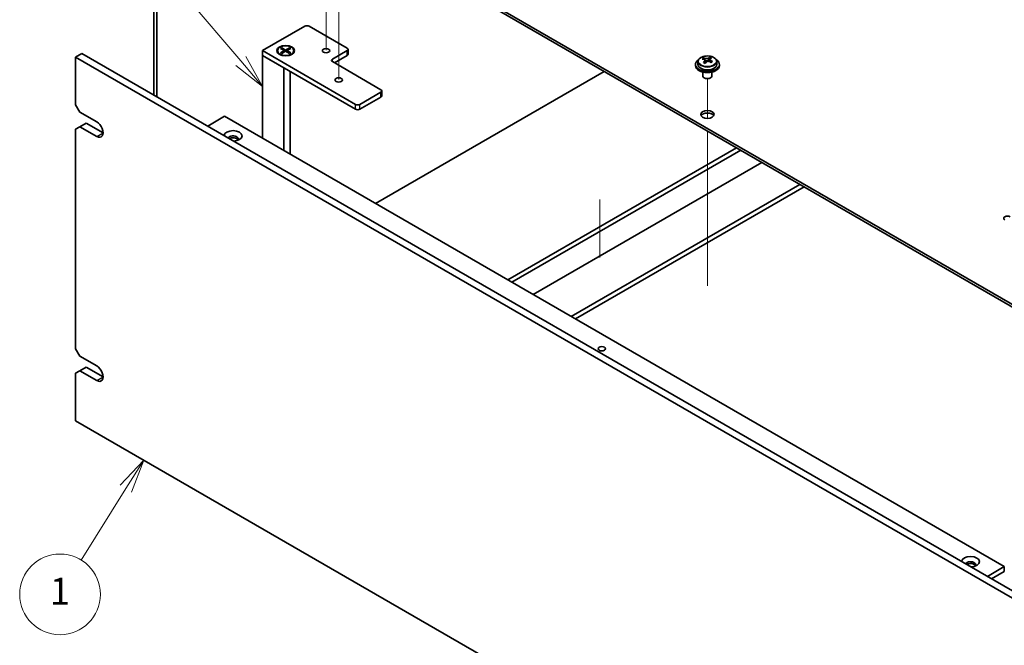
# Model space of a CAD drawing. Units: millimetres. Extents: x 65 to 9705, y 36 to 1441.
# Drawn here: x 1080 to 1409, y 417 to 626 of the extents above; entities that cross this region are included whole.
import ezdxf

# ---------------------------------------------------------------- set-up
doc = ezdxf.new("R2010")
doc.units = ezdxf.units.MM
doc.header["$LTSCALE"] = 4.5
doc.layers.add('Symbol (TK)', color=100, linetype='Continuous', lineweight=18, true_color=0x00ff3f)
for name, color, linetype, lineweight in [('Tweak Trail (ISO)', 7, 'Continuous', 18), ('Visible (ISO)', 7, 'Continuous', 35), ('Visible Narrow (ISO)', 7, 'Continuous', 25)]:
    doc.layers.add(name, color=color, linetype=linetype, lineweight=lineweight)
doc.styles.add('Note Text (TK2)', font='txt')

# ---------------------------------------------------------------- blocks, each defined once
blk = doc.blocks.new('バルーン2')
at = {"layer": 'Symbol (TK)', "color": 100, "true_color": 0x00ff40}
for p, q in [((256.372, 136.077), (246.289, 147.89)), ((257.996, 134.176), (256.753, 136.402)), ((255.992, 135.752), (257.996, 134.176)), ((256.372, 136.077), (257.996, 134.176))]:
    blk.add_line(p, q, dxfattribs=at)
at = {"layer": 'Symbol (TK)'}
blk.add_circle((244.343, 150.17), 3, dxfattribs=at)
at = {"layer": 'Symbol (TK)', "color": 7, "insert": (244.343, 150.152), "char_height": 2, "attachment_point": 5, "line_spacing_factor": 0.25, "style": 'Note Text (TK2)'}
blk.add_mtext('7', dxfattribs=at)
blk = doc.blocks.new('バルーン3')
at = {"layer": 'Symbol (TK)', "color": 100, "true_color": 0x00ff40}
for p, q in [((249.15, 106.406), (247.403, 104.548)), ((247.828, 104.284), (249.15, 106.406)), ((248.252, 104.02), (249.15, 106.406)), ((247.828, 104.284), (244.511, 98.961))]:
    blk.add_line(p, q, dxfattribs=at)
at = {"layer": 'Symbol (TK)'}
blk.add_circle((242.928, 96.42), 3, dxfattribs=at)
at = {"layer": 'Symbol (TK)', "color": 7, "insert": (242.928, 96.397), "char_height": 2, "attachment_point": 5, "line_spacing_factor": 0.25, "style": 'Note Text (TK2)'}
blk.add_mtext('1', dxfattribs=at)

msp = doc.modelspace()

# ---------------------------------------------------------------- linework, layer by layer
at = {"layer": 'Tweak Trail (ISO)'}
for p, q in [((1186.4359, 622.5222), (1186.4359, 639.7106)), ((1182.1933, 615.9902), (1182.1933, 632.2076)), ((1186.4359, 606.1922), (1186.4359, 622.5222)), ((1309.8261, 593.1456), (1309.8261, 606.3786)), ((1309.8261, 593.1456), (1309.8261, 606.3786)), ((1309.8261, 573.8919), (1309.8261, 588.9332)), ((1309.8261, 574.2363), (1309.8261, 588.9332)), ((1309.8261, 557.9064), (1309.8261, 574.2363)), ((1309.8261, 557.5619), (1309.8261, 573.8919)), ((1273.8362, 566.0465), (1273.8362, 546.6377)), ((1309.8261, 537.494), (1309.8261, 557.9064)), ((1309.8261, 537.1495), (1309.8261, 557.5619))]:
    msp.add_line(p, q, dxfattribs=at)
at = {"layer": 'Visible (ISO)'}
for p, q in [((1166.2834, 672.6241), (1445.237, 511.5702)), ((1445.237, 510.7537), (1166.2834, 671.8076)), ((1124.5287, 600.997), (1124.5287, 638.9641)), ((1125.5894, 638.3517), (1125.5894, 600.3846)), ((1160.9801, 615.796), (1175.1222, 623.9609)), ((1176.5365, 623.9609), (1189.2644, 616.6125)), ((1166.9905, 616.558), (1167.3676, 616.7758)), ((1168.3104, 615.796), (1166.9905, 616.558)), ((1167.3676, 616.7758), (1168.6876, 616.0137)), ((1167.3676, 616.7758), (1167.8255, 616.4182)), ((1167.8255, 616.4182), (1167.5291, 616.2471)), ((1167.8255, 616.4182), (1168.1219, 615.9048)), ((1168.6876, 616.0137), (1170.0075, 616.7758)), ((1170.3846, 616.558), (1169.0647, 615.796)), ((1169.2533, 615.9048), (1169.5496, 616.4182)), ((1169.5496, 616.4182), (1170.0075, 616.7758)), ((1169.846, 616.2471), (1169.5496, 616.4182)), ((1170.0075, 616.7758), (1170.3846, 616.558)), ((1189.5573, 614.5712), (1189.5573, 616.2042)), ((1098.4012, 613.6323), (1100.5225, 614.857)), ((1098.4012, 613.6323), (1098.4012, 597.7106)), ((1437.8124, 417.6731), (1098.4012, 613.6323)), ((1100.5225, 614.857), (1439.9337, 418.8978)), ((1160.9801, 614.163), (1160.9801, 615.796)), ((1192.0928, 597.8331), (1160.9801, 615.796)), ((1160.9801, 614.163), (1168.0512, 610.0805)), ((1160.9801, 614.163), (1160.9801, 586.4838)), ((1160.9801, 614.163), (1192.0928, 596.2001)), ((1165.9376, 615.796), (1165.9376, 615.6735)), ((1167.1801, 614.2985), (1166.743, 614.5508)), ((1166.9905, 615.0339), (1168.3104, 615.796)), ((1166.9905, 615.0339), (1167.4484, 615.205)), ((1167.3676, 614.8162), (1166.9905, 615.0339)), ((1168.6876, 615.5782), (1167.3676, 614.8162)), ((1167.4484, 615.205), (1167.7448, 615.0339)), ((1168.3104, 615.796), (1168.3104, 615.3605)), ((1168.3104, 615.5782), (1168.4047, 615.4149)), ((1168.6876, 615.5782), (1168.6876, 616.0137)), ((1170.0075, 614.8162), (1168.6876, 615.5782)), ((1168.9704, 615.4149), (1169.0647, 615.5782)), ((1169.0647, 615.796), (1169.0647, 615.3605)), ((1169.0647, 615.796), (1170.3846, 615.0339)), ((1169.6304, 615.0339), (1169.9268, 615.205)), ((1169.9268, 615.205), (1170.3846, 615.0339)), ((1170.3846, 615.0339), (1170.0075, 614.8162)), ((1170.195, 614.2985), (1170.6321, 614.5508)), ((1171.4376, 615.796), (1171.4376, 615.6735)), ((1189.2644, 615.796), (1184.3146, 612.9382)), ((1185.0217, 611.7135), (1189.2644, 614.163)), ((1308.5172, 612.9015), (1308.5172, 613.3378)), ((1310.155, 612.6067), (1310.5769, 612.9577)), ((1310.5769, 612.9577), (1310.5769, 613.5527)), ((1310.5769, 612.9577), (1310.6433, 612.9311)), ((1168.0512, 582.4013), (1168.0512, 610.0805)), ((1184.3146, 612.1217), (1200.5781, 602.732)), ((1305.8261, 611.1828), (1305.8261, 610.7745)), ((1306.6761, 612.1361), (1306.6761, 611.1828)), ((1309.0213, 612.5409), (1309.1251, 612.4993)), ((1309.0213, 611.7973), (1309.0213, 612.5366)), ((1310.6309, 612.1196), (1310.6309, 612.8588)), ((1312.9761, 612.1361), (1312.9761, 611.1828)), ((1313.8261, 611.1828), (1313.8261, 610.7745)), ((1170.1876, 608.8471), (1170.1876, 581.1678)), ((1198.775, 564.6629), (1275.3193, 608.8558)), ((1308.3261, 608.6337), (1308.3261, 607.3044)), ((1308.9422, 606.59), (1308.7654, 606.692)), ((1310.71, 606.59), (1310.8867, 606.692)), ((1311.3261, 608.6337), (1311.3261, 607.3044)), ((1200.5781, 601.9155), (1193.507, 597.8331)), ((1193.507, 596.2001), (1200.5781, 600.2825)), ((1200.871, 600.6908), (1200.871, 602.3238)), ((1099.8154, 595.2611), (1098.4012, 597.7106)), ((1099.8154, 595.2611), (1105.4722, 591.9951)), ((1142.5953, 590.5662), (1148.2522, 593.8322)), ((1148.2522, 593.8322), (1409.1746, 443.1886)), ((1098.4012, 589.5456), (1099.8154, 590.3621)), ((1099.8154, 590.3621), (1101.9367, 591.5869)), ((1105.4722, 587.0961), (1099.8154, 590.3621)), ((1101.9367, 591.5869), (1107.5935, 588.3209)), ((1098.4012, 589.5456), (1098.4012, 516.0609)), ((1243.0045, 539.127), (1319.5488, 583.3198)), ((1244.4187, 538.3105), (1320.963, 582.5033)), ((1328.0341, 578.4208), (1251.4898, 534.228)), ((1264.2177, 526.8795), (1340.762, 571.0724)), ((1265.6319, 526.063), (1342.1762, 570.2559)), ((1099.8154, 513.6114), (1098.4012, 516.0609)), ((1099.8154, 513.6114), (1105.4722, 510.3454)), ((1098.4012, 507.896), (1099.8154, 508.7125)), ((1098.4012, 507.896), (1098.4012, 491.9743)), ((1099.8154, 508.7125), (1101.9367, 509.9372)), ((1105.4722, 505.4465), (1099.8154, 508.7125)), ((1101.9367, 509.9372), (1107.5935, 506.6712)), ((1098.4012, 491.9743), (1437.8124, 296.0151)), ((1403.5177, 439.9226), (1409.1746, 443.1886)), ((1404.9319, 439.1061), (1409.1746, 441.5556)), ((1409.1746, 443.1886), (1409.1746, 441.5556))]:
    msp.add_line(p, q, dxfattribs=at)
for centre, major_axis, ratio, start_param, end_param in [((1175.8293, 623.5527), (1, 0), 0.57735027, 0.78539816, 2.35619449), ((1188.5573, 616.2042), (1, 0), 0.57735027, 5.49778714, 7.06858347), ((1168.6876, 615.6735), (2.75, 0), 0.57735027, 3.14159265, 6.28318531), ((1185.0217, 612.53), (-1, 0), 0.57735027, 5.49778714, 7.06858347), ((1188.5573, 614.5712), (1, 0), 0.57735027, 5.49778714, 6.28318531), ((1308.3062, 606.6884), (2.9521, 7.3681), 0.46551154, 0.66403965, 0.75730204), ((1309.6151, 605.904), (-5.2072, 6.259), 0.67079481, 5.52771243, 5.62017745), ((1310.037, 606.255), (5.2072, -6.259), 0.67079481, 2.38611978, 2.4785848), ((1309.5221, 606.2013), (3.0281, 7.5578), 0.46551154, 0.4814467, 0.57391172), ((1310.8808, 606.957), (5.0765, -6.1019), 0.67079481, 2.20272947, 2.29599185), ((1310.1301, 605.9577), (-3.0281, -7.5578), 0.46551154, 3.62303936, 3.71550438), ((1309.8261, 611.1828), (-4, 0), 0.57735027, 5.561933, 10.14603027), ((1309.8261, 610.7745), (-4, 0), 0.57735027, 0, 3.14159264), ((1309.8261, 611.1828), (3.15, 0), 0.57735027, 3.14159265, 6.28318531), ((1309.5221, 606.2013), (3.0281, 7.5578), 0.46551154, 0.84742996, 0.93989498), ((1308.7713, 605.202), (-5.0765, 6.1019), 0.67079481, 5.34432212, 5.43758451), ((1308.2813, 611.7973), (0.74, 0), 0.57735027, 5.83016461, 6.28318531), ((1310.1301, 605.9577), (-3.0281, -7.5578), 0.46551154, 3.98902261, 4.08148763), ((1309.547, 612.8503), (-0.74, 0), 0.57735027, 0.96412876, 2.53492508), ((1309.6151, 605.904), (-5.2072, 6.259), 0.67079481, 5.16172918, 5.2541942), ((1311.3709, 612.1196), (-0.74, 0), 0.57735027, 0, 0.12983921), ((1310.037, 606.255), (5.2072, -6.259), 0.67079481, 2.02013652, 2.11260154), ((1311.346, 605.4705), (-2.9521, -7.3681), 0.46551154, 3.8056323, 3.89889469), ((1309.8261, 607.3044), (-1.5, 0), 0.57735027, 0, 3.14159265), ((1309.8261, 607.1003), (-1.25, 0), 0.57735027, 0.78539816, 2.35619449), ((1199.871, 602.3238), (1, 0), 0.57735027, 5.49778714, 7.06858347), ((1199.871, 600.6908), (1, 0), 0.57735027, 5.49778714, 6.28318531), ((1192.7999, 598.2413), (-1, 0), 0.57735027, 0.78539816, 2.35619449), ((1192.7999, 596.6083), (1, 0), 0.57735027, 3.92699082, 5.49778714), ((1309.8261, 593.6281), (2.25, 0), 0.57735027, 0.31968726, 2.82190539), ((1105.4722, 589.5456), (1.5, -2.5981), 0.57735027, 5.49778714, 8.6393798), ((1151.0806, 587.3002), (-3, 0), 0.57735027, 1.62646683, 6.2275148), ((1151.0806, 586.2796), (1.75, 0), 0.57735027, 5.81129743, 9.08229084), ((1151.0806, 585.6673), (1.75, 0), 0.57735027, 0.30788709, 2.35619449), ((1410.2352, 559.7435), (-1.25, 0), 0.57735027, 3.92699082, 7.06858347), ((1105.4722, 507.896), (1.5, -2.5981), 0.57735027, 5.49778714, 8.6393798), ((1397.8609, 444.8216), (-3, 0), 0.57735027, 1.62646683, 6.2275148), ((1397.8609, 443.801), (1.75, 0), 0.57735027, 5.81129743, 9.08229084), ((1397.8609, 443.1886), (1.75, 0), 0.57735027, 0.30788709, 2.35619449)]:
    msp.add_ellipse(centre, major_axis=major_axis, ratio=ratio, start_param=start_param, end_param=end_param, dxfattribs=at)
for centre, major_axis in [((1168.6876, 615.796), (3, 0)), ((1168.6876, 615.796), (-2.75, 0)), ((1182.1933, 615.796), (1.2295, 0)), ((1186.4359, 605.998), (1.2295, 0)), ((1309.8261, 594.4446), (2.25, 0)), ((1274.4707, 516.0609), (-1.2295, 0))]:
    msp.add_ellipse(centre, major_axis=major_axis, ratio=0.57735027, dxfattribs=at)
for points, knots in [([(1306.6761, 612.1361), (1306.6761, 612.3305), (1306.7263, 612.5244), (1306.9208, 612.8965), (1307.0695, 613.0737), (1307.4545, 613.3972), (1307.6956, 613.5415), (1308.2415, 613.7776), (1308.5469, 613.8689), (1309.1891, 613.9897), (1309.5257, 614.0194), (1310.1972, 614.0149), (1310.532, 613.9809), (1311.1679, 613.8521), (1311.4688, 613.7572), (1312.0073, 613.5138), (1312.2447, 613.3652), (1312.6283, 613.0262), (1312.7754, 612.8358), (1312.9386, 612.4721), (1312.9761, 612.3042), (1312.9761, 612.1361)], [2.53492508, 2.53492508, 2.53492508, 2.53492508, 2.82808316, 2.82808316, 3.13709856, 3.13709856, 3.46285837, 3.46285837, 3.79072354, 3.79072354, 4.11727309, 4.11727309, 4.44326025, 4.44326025, 4.76988975, 4.76988975, 5.09781324, 5.09781324, 5.42296338, 5.42296338, 5.67651774, 5.67651774, 5.67651774, 5.67651774]), ([(1309.1251, 613.2061), (1309.201, 613.186), (1309.2928, 613.1712), (1309.4857, 613.1589), (1309.5868, 613.1614), (1309.7704, 613.1806), (1309.8648, 613.1984), (1310.0307, 613.2482), (1310.1023, 613.28), (1310.155, 613.3135)], [0, 0, 0, 0, 0.027984541, 0.027984541, 0.055969081, 0.055969081, 0.083953622, 0.083953622, 0.111938162, 0.111938162, 0.111938162, 0.111938162]), ([(1310.7629, 613.0699), (1310.7102, 613.0364), (1310.6689, 612.9925), (1310.6268, 612.8931), (1310.6261, 612.8377), (1310.6592, 612.7317), (1310.6953, 612.6742), (1310.8022, 612.5664), (1310.873, 612.5161), (1310.949, 612.4753)], [0.338363496, 0.338363496, 0.338363496, 0.338363496, 0.366348036, 0.366348036, 0.394332577, 0.394332577, 0.422317117, 0.422317117, 0.450301658, 0.450301658, 0.450301658, 0.450301658]), ([(1308.8893, 612.2605), (1308.9419, 612.3147), (1308.9833, 612.3767), (1309.0253, 612.5), (1309.0261, 612.5614), (1308.9929, 612.6674), (1308.9569, 612.7189), (1308.8499, 612.8028), (1308.7791, 612.835), (1308.7032, 612.8551)], [0.113199271, 0.113199271, 0.113199271, 0.113199271, 0.141183811, 0.141183811, 0.169168352, 0.169168352, 0.197152892, 0.197152892, 0.225137433, 0.225137433, 0.225137433, 0.225137433]), ([(1310.5271, 612.1243), (1310.4511, 612.1651), (1310.3594, 612.198), (1310.1665, 612.2343), (1310.0654, 612.2377), (1309.8818, 612.2185), (1309.7874, 612.1947), (1309.6214, 612.121), (1309.5499, 612.0711), (1309.4972, 612.0169)], [0.225164225, 0.225164225, 0.225164225, 0.225164225, 0.253148765, 0.253148765, 0.281133306, 0.281133306, 0.309117846, 0.309117846, 0.337102387, 0.337102387, 0.337102387, 0.337102387])]:
    msp.add_open_spline(points, degree=3, knots=knots, dxfattribs=at)
at = {"layer": 'Visible Narrow (ISO)'}
for p, q in [((1184.3146, 612.1217), (1184.3146, 612.9382)), ((1189.2644, 614.163), (1189.2644, 615.796)), ((1309.1251, 612.4993), (1309.1251, 613.2061)), ((1310.155, 613.3135), (1310.155, 612.6067)), ((1308.8893, 611.6346), (1308.8893, 612.2605)), ((1310.949, 612.4753), (1310.949, 611.8838)), ((1200.5781, 600.2825), (1200.5781, 601.9155)), ((1192.0928, 596.2001), (1192.0928, 597.8331)), ((1193.507, 596.2001), (1193.507, 597.8331)), ((1105.4722, 587.0961), (1107.5935, 588.3209)), ((1105.4722, 505.4465), (1107.5935, 506.6712))]:
    msp.add_line(p, q, dxfattribs=at)
msp.add_ellipse((1309.8261, 612.2481), major_axis=(3.0575, 0), ratio=0.57735027, dxfattribs=at)
msp.add_ellipse((1309.8261, 612.1361), major_axis=(3.15, 0), ratio=0.57735027, start_param=3.14159265, end_param=6.28318531, dxfattribs=at)

# ---------------------------------------------------------------- block references
at = {"layer": 'Symbol (TK)', "xscale": 4.5, "yscale": 4.5, "zscale": 4.5}
for name in ['バルーン2', 'バルーン3']:
    msp.add_blockref(name, (0, 0), dxfattribs=at)

doc.saveas('drawing.dxf')
